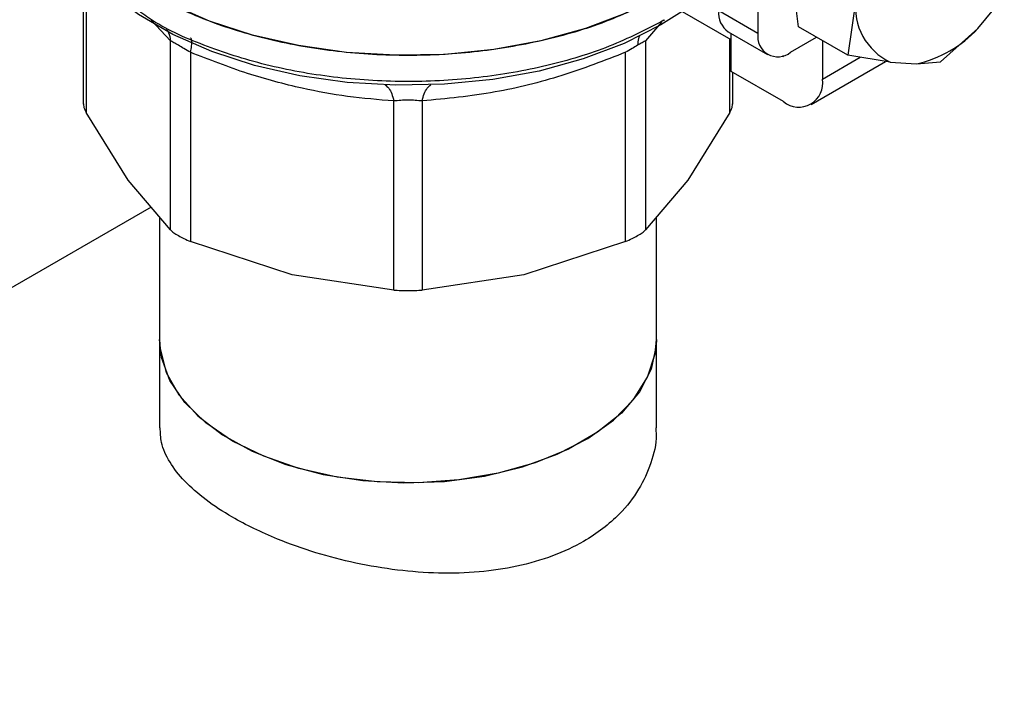
# Model space of a CAD drawing. Extents: x 0.4 to 10.6, y 0.4 to 8.1.
# Drawn here: x 4 to 4.2, y 5.2 to 5.3 of the extents above; entities that cross this region are included whole.
import ezdxf

# ---------------------------------------------------------------- set-up
doc = ezdxf.new("R2010")
doc.units = 0
doc.linetypes.add('SLD-SOLID', pattern=[0])
doc.layers.get('0').update_dxf_attribs({"linetype": 'CONTINUOUS'})

msp = doc.modelspace()

# ---------------------------------------------------------------- linework, layer by layer
at = {"color": 7, "linetype": 'SLD-SOLID'}
for p, q in [((4.12835310325393, 5.329258693623193), (4.128353103253931, 5.299522463269087)), ((4.13268873453103, 5.300225153468163), (4.131832959460598, 5.307157114807067)), ((4.05643005321456, 5.306763329567784), (4.056430053214557, 5.291964401001149)), ((4.138792671873807, 5.303139355007966), (4.137936896973128, 5.297195454461712)), ((4.151798573402825, 5.300045355106021), (4.154617877946251, 5.303484302305734)), ((4.125499621165455, 5.298837224295844), (4.120071045482509, 5.301971074332263)), ((4.128353103253931, 5.299522463269087), (4.124177275805983, 5.301933117142585)), ((4.118331117378845, 5.300919942802201), (4.118442362973172, 5.300984426458089)), ((4.125196702060259, 5.2996799438824), (4.129372529508211, 5.297269290008909)), ((4.13793689680403, 5.297195453876863), (4.132688734530909, 5.300225153468158)), ((4.151798573402848, 5.300045355105986), (4.147812994721984, 5.296483580845319)), ((4.065716285039439, 5.278578524564435), (4.065716260338922, 5.298737750601257)), ((4.116381804398361, 5.298737730504426), (4.116381804398357, 5.278578524564892)), ((4.12549962116575, 5.295462308872929), (4.125499621165397, 5.299505072405248)), ((4.131832959460557, 5.297512931989684), (4.134609954227446, 5.299116056945134)), ((4.135243218542302, 5.298750481237667), (4.135243218542004, 5.294659541243658)), ((4.067847043896354, 5.297507676100765), (4.067846978347137, 5.277348501498986)), ((4.114251111090566, 5.277348501499652), (4.114251110987349, 5.297507706534956)), ((4.130953808715878, 5.297135764828303), (4.131067391094406, 5.297070195116929)), ((4.131067391094406, 5.297070195116929), (4.131067391094057, 5.29716943032706)), ((4.134019907036882, 5.291955733331444), (4.141964616565585, 5.296542116518452)), ((4.142454660559657, 5.296462626368307), (4.13793689680403, 5.297195453876863)), ((4.142454660559697, 5.29646262636841), (4.145273965103123, 5.296278778907626)), ((4.145273965103068, 5.296278778907715), (4.147812994721992, 5.29648358084531)), ((4.131067391094581, 5.292248103708682), (4.12549962116575, 5.295462308872929)), ((4.12566803622319, 5.291964401001167), (4.12566803622319, 5.295365084929719)), ((4.089542417032329, 5.272160679528755), (4.089542365779936, 5.292319884902965)), ((4.092555764377287, 5.292319885982111), (4.092555672405409, 5.272160679529267)), ((4.061223012566562, 5.283865440431608), (4.056729741368208, 5.291103032414173)), ((4.125368348069505, 5.29110303241423), (4.120875076870825, 5.283865440431184)), ((4.065716285039507, 5.278578524564492), (4.061223012566562, 5.283865440431608)), ((4.120875076870825, 5.283865440431184), (4.116381805672173, 5.278578525803407)), ((4.063660062273087, 5.280997936437591), (3.901880032946328, 5.187604313446415)), ((4.064572666766124, 5.279924139287809), (4.064572666766124, 5.266886996118049)), ((4.117525422671636, 5.266886996118049), (4.117525422671636, 5.279924139093975)), ((4.07869469768952, 5.273779251300412), (4.067846978347431, 5.277348501499725)), ((4.114251108015483, 5.277348500228106), (4.103403391747995, 5.273779251300346)), ((4.089542413957348, 5.272160679727859), (4.07869469768952, 5.273779251300412)), ((4.103403391747995, 5.273779251300346), (4.092555675480508, 5.272160679727838)), ((4.064572666766002, 5.266886996118378), (4.064572666766002, 5.257487895378739)), ((4.117525422671513, 5.257487895378739), (4.117525422671513, 5.266886996118378))]:
    msp.add_line(p, q, dxfattribs=at)
at = {"color": 8, "linetype": 'SLD-SOLID'}
for p, q in [((4.056729757948465, 5.306397657665783), (4.056729740094406, 5.29110303472584)), ((4.065716260338922, 5.298737750601257), (4.063679596144584, 5.3009400292149)), ((4.118071975574306, 5.300724031163983), (4.116381804398361, 5.298737730504426)), ((4.125368349343394, 5.291103034725674), (4.125368339191946, 5.298913011765982)), ((4.135243218542004, 5.294659541243658), (4.139263317356778, 5.296980294890794))]:
    msp.add_line(p, q, dxfattribs=at)
at = {"color": 7, "linetype": 'SLD-SOLID', "flags": 128}
for points in [[(4.118331117378847, 5.303698187166873), (4.114362102267347, 5.30170030886139), (4.109958809003718, 5.300033032596074), (4.10520326261011, 5.298727416573143), (4.100184049917997, 5.297807781948781), (4.094994669363119, 5.297291259776026), (4.089731789286527, 5.297187471885659), (4.084493447186297, 5.297498351649702), (4.079377223464431, 5.29821810796636), (4.074478423688603, 5.299333333137283), (4.069888303229749, 5.300823252627625), (4.065692367347178, 5.302660112056315), (4.061968778387365, 5.304809694207671), (4.058786899767332, 5.307231956433376), (4.056206003865423, 5.309881776571263), (4.05427416788905, 5.312709793485816), (4.053027378287277, 5.315663326572728), (4.052488860391369, 5.31868735709889), (4.052466367553528, 5.31944779247368)], [(4.120274460899534, 5.301853645111168), (4.118014065116627, 5.300428848263165), (4.11409117499114, 5.298454187835747), (4.109739053576065, 5.296806287433778), (4.105038772658835, 5.295515844323799), (4.100077889579667, 5.294606897019339), (4.094948816203972, 5.294096377488883), (4.08974709746416, 5.293993795745346), (4.084569631538325, 5.294301062692515), (4.079512864820524, 5.295012454528538), (4.074670995306938, 5.296114719369515), (4.070134217865437, 5.297587324107022), (4.065987044075844, 5.299402836901076), (4.062306727939104, 5.301527438183405), (4.059225808174896, 5.30386542463895)], [(4.117525422671513, 5.266886996118378), (4.117502805447712, 5.266255365059726), (4.116961921824373, 5.263750384754452), (4.115714202463423, 5.261330963030652), (4.113793681896464, 5.259063095405987), (4.111252746918142, 5.257008643397369), (4.108160707610941, 5.255223647100038), (4.104601906746819, 5.253756796559843), (4.100673419136244, 5.252648103635731), (4.096482403680433, 5.251927810580522), (4.092143180355857, 5.251615565111101), (4.087774111863299, 5.251719884469908), (4.083494375001925, 5.252237923096776), (4.079420709836874, 5.25315555024839), (4.075664235334592, 5.254447735448129), (4.072327418327105, 5.256079231252221), (4.069501278483946, 5.258005534708121), (4.067262905532838, 5.26017410127905), (4.065673356452884, 5.262525778121986), (4.064775989999341, 5.264996417623017), (4.064572666766002, 5.266886996118378)], [(4.064572666766124, 5.266886996118049), (4.064628768997911, 5.265892515137119), (4.065272650641897, 5.263395665324882), (4.066619645122261, 5.260994049915463), (4.068633009940926, 5.258753178716686), (4.071257825754095, 5.25673417685334), (4.074422494428763, 5.254992117433109), (4.078040692053166, 5.25357451929577), (4.082013723628044, 5.252520050823104), (4.086233215208956, 5.251857475166255), (4.090584070064969, 5.251604865661934), (4.09494760821744, 5.251769112838912), (4.099204803720469, 5.252345736462367), (4.103239531378411, 5.253319007742992), (4.106941734338508, 5.254662378377385), (4.110210426154931, 5.256339204716542), (4.112956445435772, 5.258303747309092), (4.115104887933388, 5.260502418554291), (4.116597149737015, 5.262875244432077), (4.117392525834687, 5.265357500438002), (4.117525422671636, 5.266886996118049)]]:
    msp.add_lwpolyline(points, dxfattribs=at)
at = {"color": 7, "linetype": 'SLD-SOLID'}
for centre, radius, start, end in [((4.145221875092759, 5.302322972602806), 0.006480828207840042, 172.763291556954, 244.723646297591), ((4.126588702495693, 5.301666942256257), 0.002426072494786291, 173.7011525462022, 234.9866670604964), ((4.142416798050426, 5.308762450617209), 0.01280646176411883, 282.891384964141, 317.1032385107908), ((4.130474532227488, 5.29917833336308), 0.002149159436164568, 170.7859630095501, 309.2032852356548), ((4.132697503774261, 5.294246585356153), 0.002578991322926667, 230.796714755922, 9.214036998823355)]:
    msp.add_arc(centre, radius, start, end, dxfattribs=at)
msp.add_open_spline([(4.118331117378847, 5.303698187166873), (4.116443988662128, 5.302726001951803), (4.112669731228699, 5.300781631521666), (4.105896547679305, 5.298744581820404), (4.098628054332136, 5.297459690006913), (4.091048144779954, 5.297031432342067), (4.083473634861244, 5.297461502905316), (4.07618894261366, 5.2987373302268), (4.069475155032469, 5.300808824997686), (4.063592383909991, 5.303596664856384), (4.058757141681036, 5.306993638577935), (4.055191375933431, 5.310869222757026), (4.052897148443071, 5.31507447541069), (4.052609961183368, 5.317990020119352), (4.052466367553516, 5.319447792473682)], degree=3, dxfattribs=at)
at = {"color": 8, "linetype": 'SLD-SOLID'}
for points, knots in [([(4.118331117378845, 5.300919942802363), (4.116446581260873, 5.299948948035982), (4.112677509024936, 5.298006958503226), (4.105914586234389, 5.29597101590636), (4.098657344607034, 5.29468529663879), (4.091086874910888, 5.294253117826925), (4.083525891757477, 5.294679757867759), (4.076231126727544, 5.295939975854798), (4.069581967094714, 5.298032306171386), (4.064807641067179, 5.30011372090055), (4.062712211917806, 5.30164840309236), (4.06217777279225, 5.302039823727529)], [0, 0, 0, 0, 0.1198699856095848, 0.2397399712186521, 0.35960995682772, 0.4794799424367878, 0.5993499280458547, 0.7192199136549233, 0.8390898992639918, 0.9589598848730577, 1, 1, 1, 1]), ([(4.065301885381443, 5.300011618897223), (4.06538421116667, 5.299878036228254), (4.065616588371236, 5.299500978577259), (4.065677158777597, 5.299037215649746), (4.065716270511734, 5.298737753034038)], [0, 0, 0, 0, 0.354276510812423, 1, 1, 1, 1]), ([(4.067847047808218, 5.297507681551836), (4.067898178258097, 5.297746406466227), (4.068002169847813, 5.298231936779612), (4.068016182759655, 5.298724906563822), (4.067969511025959, 5.298990518027702), (4.067886200324616, 5.299004175674411), (4.067869815579702, 5.299006861728589)], [0, 0, 0, 0, 0.3011320231940635, 0.6124569191447198, 0.923781766077927, 0.9999999999999999, 0.9999999999999999, 0.9999999999999999, 0.9999999999999999]), ([(4.115711143381338, 5.299224390690415), (4.115674514247607, 5.299147083453812), (4.115548234853208, 5.298880565793509), (4.115536615681289, 5.298514584730952), (4.115528366815381, 5.298254761678947)], [0, 0, 0, 0, 0.2900642175620841, 1, 1, 1, 1]), ([(4.088614059644083, 5.294044486464941), (4.088745847859436, 5.293939785597827), (4.089009424292441, 5.293730383861774), (4.089331594591293, 5.293125533179107), (4.089472894670886, 5.292585442404917), (4.089542368841332, 5.292319891538909)], [0, 0, 0, 0, 0.3370114960661997, 0.6740229980098784, 0.9999999999999999, 0.9999999999999999, 0.9999999999999999, 0.9999999999999999]), ([(4.092555759590422, 5.292319892654732), (4.092625232108982, 5.292585444149394), (4.092766528676755, 5.293125535620682), (4.093088692678405, 5.293730385719757), (4.093352261363296, 5.29393978589208), (4.093484045691804, 5.294044485967169)], [0, 0, 0, 0, 0.3259774886808809, 0.6629887799811329, 1, 1, 1, 1])]:
    msp.add_open_spline(points, degree=3, knots=knots, dxfattribs=at)
at = {"color": 7, "linetype": 'SLD-SOLID'}
for points, knots in [([(4.067847043896631, 5.297507676101151), (4.067615715645593, 5.297644092093639), (4.067163159773941, 5.297910967661626), (4.066552949619549, 5.298264911890059), (4.066043711305881, 5.298557191349023), (4.065827008570102, 5.298676683083559), (4.065716260339436, 5.298737750601379)], [0, 0, 0, 0, 0.255640549064407, 0.5001189045988803, 0.744530466306528, 1, 1, 1, 1]), ([(4.116381804398284, 5.298737730504445), (4.116272456515054, 5.298677527395224), (4.116058571146174, 5.298559769612968), (4.115702432713022, 5.298354894966577), (4.115528368369398, 5.298254761514162)], [0, 0, 0, 0, 0.5112452703172062, 1, 1, 1, 1]), ([(4.089542365779936, 5.292319884902965), (4.087900147474596, 5.292456512588811), (4.084671069091418, 5.29272516232038), (4.079446646451151, 5.293681898283269), (4.073820638819174, 5.295174323661311), (4.069871855969483, 5.296716762044603), (4.067847043896354, 5.297507676100765)], [0, 0, 0, 0, 0.2289414326902323, 0.4501653823426018, 0.7180620422963301, 1, 1, 1, 1]), ([(4.114251110987349, 5.297507706534956), (4.111988472856144, 5.2966347327515), (4.107391510295358, 5.294861127090147), (4.100072658107348, 5.293041929792022), (4.095145660538725, 5.292568661415), (4.092555764377287, 5.292319885982111)], [0, 0, 0, 0, 0.3149647817201272, 0.6399084721350471, 0.9999999999999999, 0.9999999999999999, 0.9999999999999999, 0.9999999999999999]), ([(4.115528368369398, 5.298254761514162), (4.115334920709115, 5.298142747164098), (4.114939166796574, 5.297913588965784), (4.114483860132498, 5.297645004683666), (4.114251110987337, 5.29750770653497)], [0, 0, 0, 0, 0.4888079540140459, 1, 1, 1, 1]), ([(4.092555764376788, 5.292319885982806), (4.092313520033868, 5.292343095004822), (4.091839238501782, 5.292388535118661), (4.091047188457811, 5.292407435459287), (4.090256077970923, 5.29238870154659), (4.089783943232156, 5.292343177975107), (4.089542365780124, 5.292319884903228)], [0, 0, 0, 0, 0.2559224255494132, 0.5010613607006367, 0.7447077808408039, 1, 1, 1, 1]), ([(4.056430053214557, 5.292097352767831), (4.056443141636571, 5.29194251112676), (4.056469445384615, 5.291631326515731), (4.056642696570911, 5.291279697474302), (4.056729740094448, 5.291103034725849)], [0, 0, 0, 0, 0.4975877199016798, 1, 1, 1, 1]), ([(4.1253683493433, 5.291103034725698), (4.125455392866775, 5.291279697474041), (4.125628644052994, 5.291631326515343), (4.125654947801128, 5.29194251112629), (4.12566803622319, 5.292097352767362)], [0, 0, 0, 0, 0.5024122799669357, 1, 1, 1, 1]), ([(4.065716285039464, 5.278578524564441), (4.065827143957367, 5.278479844752021), (4.066046862136272, 5.278284265099163), (4.066396495429437, 5.278072031252949), (4.066569721068323, 5.277966880100806)], [0, 0, 0, 0, 0.5045505039911923, 1, 1, 1, 1]), ([(4.066569721068323, 5.277966880100806), (4.066761178916494, 5.27786151620282), (4.067147847495583, 5.277648723104437), (4.067612431694283, 5.277449220802882), (4.06784697834717, 5.277348501499032)], [0, 0, 0, 0, 0.4951471583763409, 0.9999999999999999, 0.9999999999999999, 0.9999999999999999, 0.9999999999999999]), ([(4.114251111090557, 5.277348501499668), (4.114483210285974, 5.277448537899665), (4.114945179876837, 5.277647650071058), (4.115544223005002, 5.277965648725979), (4.116047830867554, 5.278284196938743), (4.116270122401732, 5.278480100306981), (4.11638180439828, 5.27857852456491)], [0, 0, 0, 0, 0.2512061398750025, 0.4999999997899469, 0.748793859809596, 1, 1, 1, 1]), ([(4.089542417032368, 5.27216067952881), (4.089785507044338, 5.272147088495587), (4.090269352725789, 5.27212003694099), (4.091049044718322, 5.272108351902728), (4.091828736711202, 5.272120036941081), (4.092312582393101, 5.272147088495934), (4.092555672405392, 5.272160679529291)], [0, 0, 0, 0, 0.2512061398836303, 0.4999999998014579, 0.748793859818375, 0.9999999999999999, 0.9999999999999999, 0.9999999999999999, 0.9999999999999999]), ([(4.117456729055648, 5.257486293509642), (4.11747721948406, 5.257235614851082), (4.117580178865754, 5.255976016019398), (4.117023423234961, 5.253726574706499), (4.115751367295779, 5.25085881639107), (4.113458685825135, 5.247940267536142), (4.110318303403468, 5.245525962171508), (4.106506666779632, 5.243742053935664), (4.102740216440331, 5.242653914507921), (4.09862926600389, 5.242051261427577), (4.094336067811555, 5.24192908170612), (4.089892138091622, 5.242261640078314), (4.085475235582028, 5.243009923402583), (4.08114955871541, 5.244137319899529), (4.076615771473731, 5.245747949993183), (4.072635575322526, 5.247678711387833), (4.069403752859373, 5.249800468959469), (4.067152452464413, 5.251773284061708), (4.065568045671226, 5.253831325462754), (4.064679024669338, 5.25573936457248), (4.064652575038894, 5.25696838988001), (4.064641360381867, 5.257489497247833)], [0, 0, 0, 0, 0.01348727654221517, 0.06777025963285191, 0.1212006957255232, 0.1762340531242073, 0.249949273100892, 0.3018678909430662, 0.3553192637615292, 0.4072304181974005, 0.4605982694010927, 0.5134187602340011, 0.5677325606507398, 0.6211541103343596, 0.676179139558098, 0.7499492854566698, 0.8018912104267328, 0.8553643933285862, 0.9072994690790973, 0.960694926810653, 1, 1, 1, 1])]:
    msp.add_open_spline(points, degree=3, knots=knots, dxfattribs=at)

doc.saveas('drawing.dxf')
